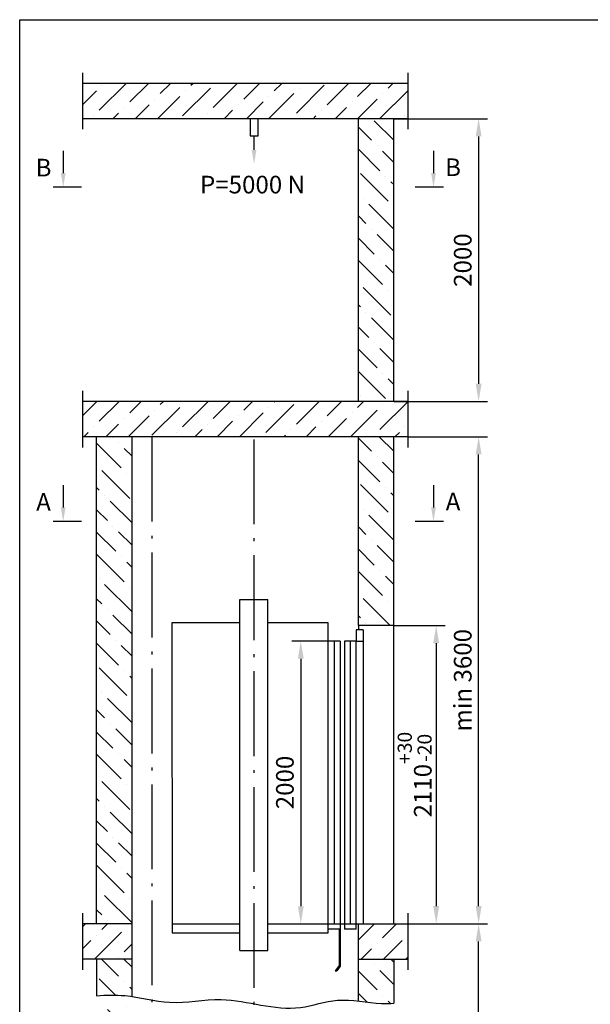
# Model space of a CAD drawing. Extents: x 714 to 3043, y -169 to 628.
# Drawn here: x 1114 to 1195, y 279 to 419 of the extents above; entities that cross this region are included whole.
import ezdxf
from ezdxf.enums import TextEntityAlignment as Align

# ---------------------------------------------------------------- set-up
doc = ezdxf.new("R2010")
doc.units = 0
doc.header["$MEASUREMENT"] = 0
doc.linetypes.add('OSEVA', pattern=[20.5, 15, -2.5, 0.5, -2.5])
doc.layers.get('0').update_dxf_attribs({"linetype": 'CONTINUOUS'})
doc.layers.get('DEFPOINTS').update_dxf_attribs({"linetype": 'CONTINUOUS'})
doc.styles.add('ARIAL', font='arial.ttf')
doc.styles.add('HEBAR', font='txt')
doc.dimstyles.new('ARIAL$0', dxfattribs={"dimtxt": 2, "dimasz": 2.5, "dimexe": 1.25, "dimexo": 0, "dimgap": 1, "dimtad": 1, "dimdec": 0, "dimlfac": 5, "dimdsep": 46, "dimtxsty": 'ARIAL', "dimcen": 2.5, "dimclrd": 3, "dimclre": 3, "dimclrt": 3, "dimadec": 0, "dimazin": 0, "dimtp": 0.5, "dimtm": 0.3, "dimtfac": 0.65, "dimtdec": 3, "dimtmove": 0, "dimatfit": 3, "dimfxl": 1, "dimarcsym": 0})
doc.dimstyles.new('ISO-25', dxfattribs={"dimscale": 0.5, "dimtxt": 2.5, "dimasz": 2.3, "dimexe": 2, "dimexo": 0, "dimgap": 1.35, "dimtad": 1, "dimdec": 0, "dimlfac": 25, "dimzin": 1, "dimdsep": 46, "dimtxsty": 'HEBAR', "dimcen": -3, "dimdle": 1.25, "dimclrd": 3, "dimclre": 3, "dimclrt": 256, "dimadec": 0, "dimazin": 0, "dimtol": 1, "dimtp": 30, "dimtm": 30, "dimtfac": 0.9, "dimtdec": 4, "dimtix": 1, "dimtofl": 0, "dimtmove": 1, "dimatfit": 3, "dimfxl": 1, "dimtvp": 1, "dimtolj": 2, "dimtzin": 9, "dimarcsym": 0})

# ---------------------------------------------------------------- blocks, each defined once
blk = doc.blocks.new('*D138')
at = {"color": 3, "linetype": 'ByBlock', "transparency": 16777216}
for p, q in [((1169.3, 359.73), (1180.55, 359.73)), ((1179.3, 293.33), (1179.3, 357.23)), ((1169.72, 290.83), (1180.55, 290.83))]:
    blk.add_line(p, q, dxfattribs=at)
for points in [[(1178.89, 357.23), (1179.72, 357.23), (1179.3, 359.73)], [(1178.89, 293.33), (1179.72, 293.33), (1179.3, 290.83)]]:
    blk.add_solid(points, dxfattribs=at)
at = {"layer": 'DEFPOINTS', "color": 0, "linetype": 'ByBlock', "transparency": 16777216}
for p in [(1169.3, 359.73), (1179.3, 359.73), (1169.72, 290.83)]:
    blk.add_point(p, dxfattribs=at)
at = {"color": 3, "linetype": 'ByBlock', "transparency": 16777216, "insert": (1177.38, 325.28), "char_height": 2.5, "attachment_point": 5, "rotation": 90, "style": 'ARIAL'}
blk.add_mtext('min 3600', dxfattribs=at)
blk = doc.blocks.new('*D139')
at = {"color": 3, "linetype": 'ByBlock', "transparency": 16777216}
for p, q in [((1167.3, 333.03), (1174.55, 333.03)), ((1173.3, 330.53), (1173.3, 293.33)), ((1169.3, 290.83), (1174.55, 290.83))]:
    blk.add_line(p, q, dxfattribs=at)
for points in [[(1172.89, 330.53), (1173.72, 330.53), (1173.3, 333.03)], [(1172.89, 293.33), (1173.72, 293.33), (1173.3, 290.83)]]:
    blk.add_solid(points, dxfattribs=at)
at = {"layer": 'DEFPOINTS', "color": 0, "linetype": 'ByBlock', "transparency": 16777216}
for p in [(1167.3, 333.03), (1169.3, 290.83), (1173.3, 290.83)]:
    blk.add_point(p, dxfattribs=at)
at = {"color": 3, "linetype": 'ByBlock', "transparency": 16777216, "insert": (1170.26, 311.93), "char_height": 2.5, "attachment_point": 5, "rotation": 90, "style": 'ARIAL'}
blk.add_mtext('2110{\\H2.000000;\\S+30^ -20;}', dxfattribs=at)
blk = doc.blocks.new('*D140')
at = {"color": 3, "linetype": 'ByBlock', "transparency": 16777216}
for p, q in [((1158.04, 330.82), (1152.91, 330.82)), ((1154.16, 328.32), (1154.16, 293.32)), ((1153.77, 290.82), (1155.41, 290.82))]:
    blk.add_line(p, q, dxfattribs=at)
for points in [[(1153.75, 328.32), (1154.58, 328.32), (1154.16, 330.82)], [(1153.75, 293.32), (1154.58, 293.32), (1154.16, 290.82)]]:
    blk.add_solid(points, dxfattribs=at)
at = {"layer": 'DEFPOINTS', "color": 0, "linetype": 'ByBlock', "transparency": 16777216}
for p in [(1158.04, 330.82), (1153.77, 290.82), (1154.16, 290.82)]:
    blk.add_point(p, dxfattribs=at)
at = {"color": 3, "linetype": 'ByBlock', "transparency": 16777216, "insert": (1152.24, 310.82), "char_height": 2.5, "attachment_point": 5, "rotation": 90, "style": 'ARIAL'}
blk.add_mtext('2000', dxfattribs=at)
blk = doc.blocks.new('*D141')
at = {"color": 3, "transparency": 16777216}
for p, q in [((1167.3, 404.73), (1180.55, 404.73)), ((1179.3, 402.23), (1179.3, 367.23)), ((1167.3, 364.73), (1180.55, 364.73))]:
    blk.add_line(p, q, dxfattribs=at)
for points in [[(1178.89, 402.23), (1179.72, 402.23), (1179.3, 404.73)], [(1178.89, 367.23), (1179.72, 367.23), (1179.3, 364.73)]]:
    blk.add_solid(points, dxfattribs=at)
at = {"layer": 'DEFPOINTS', "color": 0, "transparency": 16777216}
for p in [(1167.3, 404.73), (1167.3, 364.73), (1179.3, 364.73)]:
    blk.add_point(p, dxfattribs=at)
at = {"color": 3, "transparency": 16777216, "insert": (1177.38, 384.73), "char_height": 2.5, "attachment_point": 5, "rotation": 90, "style": 'ARIAL'}
blk.add_mtext('2000', dxfattribs=at)
blk = doc.blocks.new('*D442')
at = {"color": 3, "linetype": 'ByBlock', "transparency": 16777216}
for p, q in [((1169.3, 290.83), (1180.55, 290.83)), ((1179.3, 228.77), (1179.3, 288.33)), ((1169.63, 226.27), (1180.55, 226.27))]:
    blk.add_line(p, q, dxfattribs=at)
for points in [[(1178.89, 288.33), (1179.72, 288.33), (1179.3, 290.83)], [(1178.89, 228.77), (1179.72, 228.77), (1179.3, 226.27)]]:
    blk.add_solid(points, dxfattribs=at)
at = {"layer": 'DEFPOINTS', "color": 0, "linetype": 'ByBlock', "transparency": 16777216}
for p in [(1169.3, 290.83), (1179.3, 290.83), (1169.63, 226.27)]:
    blk.add_point(p, dxfattribs=at)
at = {"color": 3, "linetype": 'ByBlock', "transparency": 16777216, "insert": (1177.38, 258.55), "char_height": 2.5, "attachment_point": 5, "rotation": 90, "style": 'ARIAL'}
blk.add_mtext('Hmax = 50000', dxfattribs=at)

msp = doc.modelspace()

# ---------------------------------------------------------------- hatches: boundary and pattern name
at = {"linetype": 'Continuous'}
h = msp.add_hatch(dxfattribs=at)
h.set_pattern_fill('ANSI36', color=3, scale=0.7, style=0)
h.set_pattern_definition([(45, (1167.3042, 397.278), (1.178659, 4.321748), [5.55625, -1.11125, 0, -1.11125])])
h.paths.add_polyline_path([(1169.3042, 404.7343), (1169.3042, 409.7343), (1123.3042, 409.7343), (1123.3042, 404.7343)])
h.paths.add_polyline_path([(1169.3042, 359.7343), (1169.3042, 364.7343), (1123.3042, 364.7343), (1123.3042, 359.7343)])
h.paths.add_polyline_path([(1169.3042, 285.8218), (1169.3042, 290.8217), (1162.3042, 290.8217), (1162.3042, 285.8218)])
h.paths.add_polyline_path([(1130.3042, 285.8218), (1130.3042, 290.8217), (1123.3042, 290.8217), (1123.3042, 285.8218)])
h.paths.add_polyline_path([(1123.3042, 226.2705), (1123.3042, 221.2706), (1130.3042, 221.2706), (1130.3042, 226.2705)])
h.paths.add_polyline_path([(1169.3042, 226.2705), (1162.3042, 226.2705), (1162.3042, 221.2706), (1169.3042, 221.2706)])
h = msp.add_hatch(dxfattribs=at)
h.set_pattern_fill('ANSI36', color=3, scale=0.7, angle=90, style=0)
h.set_pattern_definition([(135, (1614.0046, 395.0114), (-4.321748, 1.178659), [5.55625, -1.11125, 0, -1.11125])])
h.paths.add_polyline_path([(1167.3042, 404.7343), (1162.3042, 404.7343), (1162.3042, 364.7343), (1167.3042, 364.7343)])
h.paths.add_polyline_path([(1167.3042, 359.7343), (1162.3042, 359.7343), (1162.2988, 333.0359), (1167.3042, 333.0359)])
h.paths.add_polyline_path([(1130.3042, 359.7343), (1125.3042, 359.7343), (1125.3042, 290.8217), (1130.3042, 290.8217)])
edge = h.paths.add_edge_path()
edge.add_line((1130.3042, 285.8218), (1125.3042, 285.8218))
edge.add_line((1125.3042, 285.8218), (1125.3042, 280.6545))
edge.add_spline(control_points=[(1125.3042, 280.6545), (1126.6314, 280.755), (1128.302, 280.7987), (1129.9605, 280.586), (1130.3042, 280.5349)], knot_values=[2.7501129, 2.7501129, 2.7501129, 2.7501129, 6.72860107, 7.77008212, 7.77008212, 7.77008212, 7.77008212], degree=3, periodic=0)
edge.add_line((1130.3042, 280.5349), (1130.3042, 285.8218))
edge = h.paths.add_edge_path()
edge.add_spline(control_points=[(1162.3042, 279.884), (1163.3994, 279.7527), (1165.071, 279.4911), (1166.7347, 279.5414), (1167.3042, 279.5828)], knot_values=[40.01151097, 40.01151097, 40.01151097, 40.01151097, 43.30097295, 45.01600987, 45.01600987, 45.01600987, 45.01600987], degree=3, periodic=0)
edge.add_line((1167.3042, 279.5828), (1167.3042, 285.8218))
edge.add_line((1167.3042, 285.8218), (1162.3042, 285.8218))
edge.add_line((1162.3042, 285.8218), (1162.3042, 279.884))
edge = h.paths.add_edge_path()
edge.add_spline(control_points=[(1167.3042, 278.0828), (1166.7347, 278.0414), (1165.071, 277.9911), (1163.3994, 278.2527), (1162.3042, 278.384)], knot_values=[40.01151097, 40.01151097, 40.01151097, 40.01151097, 41.72654789, 45.01600987, 45.01600987, 45.01600987, 45.01600987], degree=3, periodic=0)
edge.add_line((1162.3042, 278.384), (1162.3042, 268.4847))
edge.add_line((1162.3042, 268.4847), (1167.3042, 268.4847))
edge.add_line((1167.3042, 268.4847), (1167.3042, 278.0828))
edge = h.paths.add_edge_path()
edge.add_spline(control_points=[(1130.3042, 279.0349), (1129.9605, 279.086), (1128.302, 279.2987), (1126.6314, 279.255), (1125.3042, 279.1545)], knot_values=[2.7501129, 2.7501129, 2.7501129, 2.7501129, 3.79159395, 7.77008212, 7.77008212, 7.77008212, 7.77008212], degree=3, periodic=0)
edge.add_line((1125.3042, 279.1545), (1125.3042, 226.2705))
edge.add_line((1125.3042, 226.2705), (1130.3042, 226.2705))
edge.add_line((1130.3042, 226.2705), (1130.3042, 279.0349))
h.paths.add_polyline_path([(1125.3042, 189.2699), (1162.3042, 189.2699), (1167.3042, 189.2699), (1167.3042, 221.2706), (1162.3042, 221.2706), (1162.3042, 194.2705), (1130.3042, 194.2705), (1130.3042, 221.2706), (1125.3042, 221.2706)])

# ---------------------------------------------------------------- linework, layer by layer
at = {"color": 3}
for p, q in [((1123.3042, 411.2343), (1123.3042, 403.2343)), ((1169.3042, 411.2343), (1169.3042, 403.2343)), ((1123.3042, 366.2343), (1123.3042, 358.2343)), ((1169.3042, 366.2343), (1169.3042, 358.2343)), ((1123.3042, 292.3217), (1123.3042, 284.3217)), ((1169.3042, 292.3217), (1169.3042, 284.3217))]:
    msp.add_line(p, q, dxfattribs=at)
at = {"linetype": 'Continuous'}
for p, q in [((1169.3042, 409.7343), (1123.3042, 409.7343)), ((1169.3042, 404.7343), (1123.3042, 404.7343)), ((1146.9915, 404.7343), (1146.9915, 402.3117)), ((1148.121, 402.3117), (1148.121, 404.7343)), ((1162.3042, 364.7343), (1162.3042, 404.7343)), ((1167.3042, 364.7343), (1167.3042, 404.7343)), ((1146.9915, 402.3117), (1148.121, 402.3117)), ((1169.3042, 364.7343), (1123.3042, 364.7343)), ((1169.3042, 359.7343), (1123.3042, 359.7343)), ((1125.3042, 290.8217), (1125.3042, 359.7343)), ((1130.3042, 280.5349), (1130.3042, 359.7343)), ((1162.2988, 333.0359), (1162.3042, 359.7343)), ((1167.3042, 290.8217), (1167.3042, 359.7343)), ((1145.5267, 287.0384), (1145.5231, 336.6851)), ((1149.4886, 287.0384), (1149.485, 336.6851)), ((1135.9549, 333.4168), (1135.9592, 289.5265)), ((1158.046, 289.5265), (1158.0425, 330.8159)), ((1162.006, 290.0533), (1162.0025, 330.8159)), ((1130.307, 290.8217), (1123.3042, 290.8217)), ((1135.9592, 290.8168), (1145.5267, 290.8168)), ((1149.4883, 290.8217), (1169.3042, 290.8217)), ((1162.3042, 279.884), (1162.3042, 290.8217)), ((1135.9592, 289.5265), (1145.5267, 289.5265)), ((1130.307, 285.8218), (1123.3042, 285.8218)), ((1125.3042, 285.8218), (1125.3042, 280.6545)), ((1162.3014, 285.8218), (1169.3042, 285.8218)), ((1167.3042, 285.8218), (1167.3042, 279.5828))]:
    msp.add_line(p, q, dxfattribs=at)
at = {"color": 3, "linetype": 'ByBlock', "ltscale": 0.3}
for p, q in [((1147.5562, 400.3117), (1147.5562, 402.3117)), ((1120.5774, 400.1621), (1120.5774, 397.0265)), ((1172.9201, 400.1621), (1172.9201, 397.0265)), ((1120.5774, 352.8719), (1120.5774, 349.7362)), ((1172.9201, 352.8719), (1172.9201, 349.7362))]:
    msp.add_line(p, q, dxfattribs=at)
at = {"color": 6, "linetype": 'Continuous'}
for p, q in [((1123.1774, 395.0265), (1119.1774, 395.0265)), ((1174.3201, 395.0265), (1170.3201, 395.0265)), ((1123.1774, 347.7362), (1119.1774, 347.7362)), ((1174.3201, 347.7362), (1170.3201, 347.7362))]:
    msp.add_line(p, q, dxfattribs=at)
at = {"color": 3, "linetype": 'OSEVA', "ltscale": 0.8}
for p, q in [((1133.105, 359.7343), (1133.105, 194.2705)), ((1147.5076, 359.3631), (1147.5076, 194.2705))]:
    msp.add_line(p, q, dxfattribs=at)
at = {"linetype": 'Continuous', "ltscale": 0.3}
for p, q in [((1145.5231, 336.6851), (1149.485, 336.6851)), ((1163.0025, 332.4359), (1162.0025, 332.4359)), ((1159.7225, 330.8159), (1158.0425, 330.8159)), ((1162.0025, 330.8159), (1160.3225, 330.8159)), ((1159.726, 290.0531), (1158.046, 290.0531)), ((1162.006, 290.0533), (1160.326, 290.0533))]:
    msp.add_line(p, q, dxfattribs=at)
at = {"ltscale": 3}
for p, q in [((1145.5231, 333.4168), (1135.9556, 333.4168)), ((1158.0425, 333.4168), (1149.485, 333.4168)), ((1158.0425, 330.8159), (1158.0425, 333.4168)), ((1162.2988, 333.0359), (1162.2989, 332.4359)), ((1149.4886, 289.5265), (1158.046, 289.5265)), ((1145.5267, 287.0384), (1149.4886, 287.0384))]:
    msp.add_line(p, q, dxfattribs=at)
for p, q in [((1167.3042, 333.0317), (1162.2988, 333.0308)), ((1162.0025, 332.4359), (1162.0025, 330.8159)), ((1163.0025, 332.4359), (1163.0025, 290.8217)), ((1158.8825, 330.8159), (1158.8825, 290.8217)), ((1159.7225, 330.8159), (1159.726, 290.0531)), ((1160.3225, 330.8159), (1160.326, 290.0533)), ((1161.1625, 330.8159), (1161.1625, 290.8217)), ((1162.0025, 330.8159), (1163.0025, 330.8159)), ((1159.566, 290.0531), (1159.566, 284.9194)), ((1159.726, 290.0531), (1159.726, 284.8531)), ((1159.566, 284.9194), (1159.0391, 284.1662)), ((1159.726, 284.8531), (1159.2654, 284.1662)), ((1159.0391, 284.1662), (1159.268, 284.1662))]:
    msp.add_line(p, q)
at = {"color": 7}
msp.add_lwpolyline([(1114.4277, 418.7389), (1299.4277, 418.7389), (1299.4277, 131.7389), (1114.4277, 131.7389)], close=True, dxfattribs=at)
at = {"color": 3}
msp.add_open_spline([(1125.3042, 280.6545), (1126.6314, 280.755), (1130.0911, 280.8455), (1135.889, 279.1287), (1144.2307, 280.9991), (1152.1995, 277.8017), (1159.6186, 280.6517), (1164.0791, 279.4612), (1166.7347, 279.5414), (1167.3042, 279.5828)], degree=3, knots=[2.7501129, 2.7501129, 2.7501129, 2.7501129, 6.72860107, 13.14608037, 20.43864435, 31.69907676, 37.02768169, 43.30097295, 45.01600987, 45.01600987, 45.01600987, 45.01600987], dxfattribs=at)
at = {"color": 3, "linetype": 'ByBlock', "ltscale": 0.3}
for points in [[(1147.2229, 400.3117), (1147.8896, 400.3117), (1147.5562, 398.3117)], [(1120.9108, 397.0265), (1120.2441, 397.0265), (1120.5774, 395.0265)], [(1172.5867, 397.0265), (1173.2534, 397.0265), (1172.9201, 395.0265)], [(1120.9108, 349.7362), (1120.2441, 349.7362), (1120.5774, 347.7362)], [(1172.5867, 349.7362), (1173.2534, 349.7362), (1172.9201, 347.7362)]]:
    msp.add_solid(points, dxfattribs=at)

# ---------------------------------------------------------------- texts
at = {"color": 7, "linetype": 'Continuous', "style": 'ARIAL'}
for s, p in [('B', (1117.796, 397.8102)), ('B', (1175.6844, 397.8643)), ('P=5000 N', (1147.34, 395.4083)), ('A', (1117.796, 350.5199)), ('A', (1175.6844, 350.574))]:
    msp.add_text(s, height=2.5, dxfattribs=at).set_placement(p, align=Align.MIDDLE_CENTER)

# ---------------------------------------------------------------- dimensions: what is measured, and where the dimension line sits
dim = msp.add_linear_dim(base=(1179.3042, 364.7343), p1=(1167.3042, 404.7343), p2=(1167.3042, 364.7343), angle=90, dimstyle='ISO-25', override={"dimscale": 1, "dimasz": 2.5, "dimexe": 1.25, "dimgap": 0.65, "dimlfac": 50, "dimzin": 8, "dimtxsty": 'ARIAL', "dimcen": 2.5, "dimdle": 0, "dimclrt": 3, "dimtol": 0, "dimtp": 0.5, "dimtm": 0.3, "dimtfac": 0.65, "dimtdec": 3, "dimtix": 0, "dimtofl": 1, "dimtmove": 0, "dimtvp": 0, "dimtolj": 0, "dimtzin": 8})
dim.commit()
dim.dimension.update_dxf_attribs({"geometry": '*D141', "text_midpoint": (1179.3042, 384.7343), "dimtype": 160})
dim = msp.add_linear_dim(base=(1179.3042, 359.7343), p1=(1169.7245, 290.8317), p2=(1169.3042, 359.7343), angle=90, text='min 3600', dimstyle='ARIAL$0', override={"dimscale": 1, "dimtxt": 2.5, "dimgap": 0.65, "dimlfac": 50})
dim.commit()
dim.dimension.update_dxf_attribs({"geometry": '*D138', "text_midpoint": (1177.3769, 325.283)})
for base, p1, p2, override, picture, middle in [((1173.3042, 290.8317), (1167.3042, 333.0317), (1169.3042, 290.8317), {"dimscale": 1, "dimtxt": 2.5, "dimgap": 0.65, "dimlfac": 50, "dimtol": 1, "dimtp": 30, "dimtm": 20, "dimtfac": 0.8}, '*D139', (1170.2566, 311.9317)), ((1154.1633, 290.8217), (1158.0425, 330.8159), (1153.7673, 290.8217), {"dimscale": 1, "dimtxt": 2.5, "dimgap": 0.65, "dimlfac": 50}, '*D140', (1152.2369, 310.8188))]:
    dim = msp.add_linear_dim(base=base, p1=p1, p2=p2, angle=90, dimstyle='ARIAL$0', override=override)
    dim.commit()
    dim.dimension.update_dxf_attribs({"geometry": picture, "text_midpoint": middle})
dim = msp.add_linear_dim(base=(1179.3042, 290.8317), p1=(1169.6335, 226.2705), p2=(1169.3042, 290.8317), angle=90, text='Hmax = 50000', dimstyle='ARIAL$0', override={"dimscale": 1, "dimtxt": 2.5, "dimgap": 0.65, "dimlfac": 50})
dim.commit()
dim.dimension.update_dxf_attribs({"geometry": '*D442', "text_midpoint": (1179.3042, 258.5511), "dimtype": 160})

doc.saveas('drawing.dxf')
